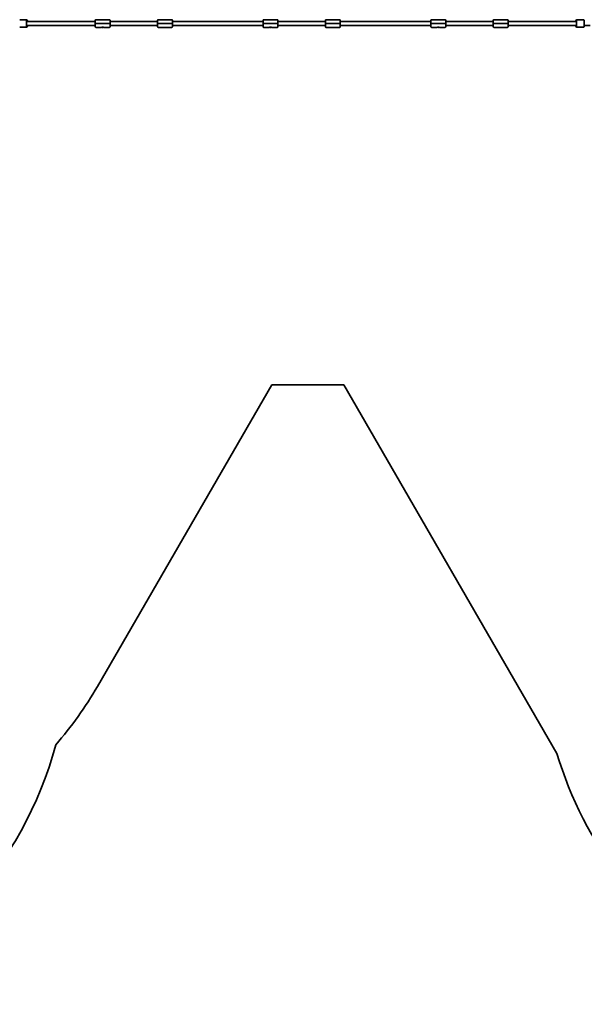
# Model space of a CAD drawing. Units: millimetres. Extents: x -4691 to 4965, y -4491 to 4703.
# Drawn here: x -1042 to 1312, y -3982 to 127 of the extents above; entities that cross this region are included whole.
import ezdxf

# ---------------------------------------------------------------- set-up
doc = ezdxf.new("R2010")
doc.units = ezdxf.units.MM
doc.layers.add('Widoczne (ISO)', color=7, linetype='Continuous', lineweight=35)

msp = doc.modelspace()

# ---------------------------------------------------------------- linework, layer by layer
at = {"layer": 'Widoczne (ISO)'}
for p, q in [((-1041.9, 125.5), (-1015.9, 125.5)), ((-1015.9, 125.5), (-1012.7, 125.5)), ((-727.2, 110.5), (-727.2, 123.5)), ((-668.2, 126.5), (-724.2, 126.5)), ((-665.2, 123.5), (-665.2, 110.5)), ((-467.2, 110.5), (-467.2, 123.5)), ((-440.5, 126.5), (-464.2, 126.5)), ((-408.2, 126.5), (-432, 126.5)), ((-405.2, 123.5), (-405.2, 110.5)), ((-27.2, 110.5), (-27.2, 123.5)), ((31.8, 126.5), (-24.2, 126.5)), ((34.8, 123.5), (34.8, 110.5)), ((232.8, 110.5), (232.8, 123.5)), ((259.5, 126.5), (235.8, 126.5)), ((291.8, 126.5), (268, 126.5)), ((294.8, 123.5), (294.8, 110.5)), ((672.8, 110.5), (672.8, 123.5)), ((731.8, 126.5), (675.8, 126.5)), ((734.8, 123.5), (734.8, 110.5)), ((932.8, 110.5), (932.8, 123.5)), ((959.5, 126.5), (935.8, 126.5)), ((991.8, 126.5), (968, 126.5)), ((994.8, 123.5), (994.8, 110.5)), ((1283.4, 125.5), (1280.3, 125.5)), ((1309.4, 125.5), (1283.4, 125.5)), ((-1041.9, 95.5), (-1015.9, 95.5)), ((-1015.9, 95.5), (-1012.7, 95.5)), ((-1012.9, 122.5), (-1012.9, 98.5)), ((-727.2, 118.5), (-1012.9, 118.5)), ((-727.2, 102.5), (-1012.9, 102.5)), ((-1009.7, 122.5), (-1009.7, 118.5)), ((-1009.7, 102.5), (-1009.7, 98.5)), ((-727.2, 110.5), (-724.2, 110.5)), ((-727.2, 97.5), (-727.2, 110.5)), ((-724.2, 110.5), (-727.2, 110.5)), ((-668.2, 110.5), (-724.2, 110.5)), ((-724.2, 110.5), (-668.2, 110.5)), ((-724.2, 94.5), (-700.5, 94.5)), ((-692, 94.5), (-668.2, 94.5)), ((-668.2, 110.5), (-665.2, 110.5)), ((-665.2, 110.5), (-668.2, 110.5)), ((-467.2, 118.5), (-665.2, 118.5)), ((-665.2, 110.5), (-665.2, 97.5)), ((-467.2, 102.5), (-665.2, 102.5)), ((-464.2, 110.5), (-467.2, 110.5)), ((-467.2, 110.5), (-464.2, 110.5)), ((-467.2, 97.5), (-467.2, 110.5)), ((-464.2, 110.5), (-408.2, 110.5)), ((-408.2, 110.5), (-464.2, 110.5)), ((-464.2, 94.5), (-408.2, 94.5)), ((-405.2, 110.5), (-408.2, 110.5)), ((-408.2, 110.5), (-405.2, 110.5)), ((-27.2, 118.5), (-405.2, 118.5)), ((-405.2, 110.5), (-405.2, 97.5)), ((-27.2, 102.5), (-405.2, 102.5)), ((-27.2, 110.5), (-24.2, 110.5)), ((-27.2, 97.5), (-27.2, 110.5)), ((-24.2, 110.5), (-27.2, 110.5)), ((31.8, 110.5), (-24.2, 110.5)), ((-24.2, 110.5), (31.8, 110.5)), ((-24.2, 94.5), (-0.5, 94.5)), ((8, 94.5), (31.8, 94.5)), ((31.8, 110.5), (34.8, 110.5)), ((34.8, 110.5), (31.8, 110.5)), ((232.8, 118.5), (34.8, 118.5)), ((34.8, 110.5), (34.8, 97.5)), ((232.8, 102.5), (34.8, 102.5)), ((235.8, 110.5), (232.8, 110.5)), ((232.8, 110.5), (235.8, 110.5)), ((232.8, 97.5), (232.8, 110.5)), ((235.8, 110.5), (291.8, 110.5)), ((291.8, 110.5), (235.8, 110.5)), ((235.8, 94.5), (291.8, 94.5)), ((294.8, 110.5), (291.8, 110.5)), ((291.8, 110.5), (294.8, 110.5)), ((672.8, 118.5), (294.8, 118.5)), ((294.8, 110.5), (294.8, 97.5)), ((672.8, 102.5), (294.8, 102.5)), ((672.8, 110.5), (675.8, 110.5)), ((672.8, 97.5), (672.8, 110.5)), ((675.8, 110.5), (672.8, 110.5)), ((731.8, 110.5), (675.8, 110.5)), ((675.8, 110.5), (731.8, 110.5)), ((675.8, 94.5), (699.5, 94.5)), ((708, 94.5), (731.8, 94.5)), ((731.8, 110.5), (734.8, 110.5)), ((734.8, 110.5), (731.8, 110.5)), ((932.8, 118.5), (734.8, 118.5)), ((734.8, 110.5), (734.8, 97.5)), ((932.8, 102.5), (734.8, 102.5)), ((935.8, 110.5), (932.8, 110.5)), ((932.8, 110.5), (935.8, 110.5)), ((932.8, 97.5), (932.8, 110.5)), ((935.8, 110.5), (991.8, 110.5)), ((991.8, 110.5), (935.8, 110.5)), ((935.8, 94.5), (991.8, 94.5)), ((994.8, 110.5), (991.8, 110.5)), ((991.8, 110.5), (994.8, 110.5)), ((1280.4, 118.5), (994.8, 118.5)), ((994.8, 110.5), (994.8, 97.5)), ((1280.4, 102.5), (994.8, 102.5)), ((1277.3, 118.5), (1277.3, 122.5)), ((1277.3, 98.5), (1277.3, 102.5)), ((1283.4, 95.5), (1280.3, 95.5)), ((1280.4, 98.5), (1280.4, 122.5)), ((1309.4, 95.5), (1283.4, 95.5)), ((1312.4, 122.5), (1312.4, 98.5)), ((1337, 102), (1312.4, 102)), ((-717.7, -2656), (9.3, -1397.5)), ((9.3, -1397.5), (310.3, -1397.5)), ((310.3, -1397.5), (1198.4, -2935.7))]:
    msp.add_line(p, q, dxfattribs=at)
for centre, radius, start, end in [((-1015.9, 122.5), 3, 0, 90), ((-1012.7, 122.5), 3, 0, 90), ((-724.2, 123.5), 3, 90, 180), ((-668.2, 123.5), 3, 0, 90), ((-464.2, 123.5), 3, 90, 180), ((-440.5, 126.3), 0.25, 74.8989, 90), ((-432, 126.3), 0.25, 90, 105.1011), ((-408.2, 123.5), 3, 0, 90), ((-24.2, 123.5), 3, 90, 180), ((31.8, 123.5), 3, 0, 90), ((235.8, 123.5), 3, 90, 180), ((259.5, 126.3), 0.25, 74.8989, 90), ((268, 126.3), 0.25, 90, 105.1011), ((291.8, 123.5), 3, 0, 90), ((675.8, 123.5), 3, 90, 180), ((731.8, 123.5), 3, 0, 90), ((935.8, 123.5), 3, 90, 180), ((959.5, 126.3), 0.25, 74.8989, 90), ((968, 126.3), 0.25, 90, 105.1011), ((991.8, 123.5), 3, 0, 90), ((1280.3, 122.5), 3, 90, 180), ((1283.4, 122.5), 3, 90, 180), ((1309.4, 122.5), 3, 0, 90), ((-1015.9, 98.5), 3, 270, 0), ((-1012.7, 98.5), 3, 270, 0), ((-724.2, 97.5), 3, 180, 270), ((-700.5, 94.8), 0.25, 270, 285.1011), ((-692, 94.8), 0.25, 254.8989, 270), ((-668.2, 97.5), 3, 270, 0), ((-464.2, 97.5), 3, 180, 270), ((-408.2, 97.5), 3, 270, 0), ((-24.2, 97.5), 3, 180, 270), ((-0.5, 94.8), 0.25, 270, 285.1011), ((8, 94.8), 0.25, 254.8989, 270), ((31.8, 97.5), 3, 270, 0), ((235.8, 97.5), 3, 180, 270), ((291.8, 97.5), 3, 270, 0), ((675.8, 97.5), 3, 180, 270), ((699.5, 94.8), 0.25, 270, 285.1011), ((708, 94.8), 0.25, 254.8989, 270), ((731.8, 97.5), 3, 270, 0), ((935.8, 97.5), 3, 180, 270), ((991.8, 97.5), 3, 270, 0), ((1280.3, 98.5), 3, 180, 270), ((1283.4, 98.5), 3, 180, 270), ((1309.4, 98.5), 3, 270, 0), ((-2042.7, -1891), 1530, 318.7901, 330), ((-2407.7, -2498.4), 1568, 288.8449, 345.1992), ((2673.8, -2501.1), 1538, 196.4119, 240)]:
    msp.add_arc(centre, radius, start, end, dxfattribs=at)
msp.add_ellipse((1309.3, 110.5), major_axis=(17.2, 0), ratio=0.493333, start_param=1.226095, end_param=1.388804, dxfattribs=at)
for points, knots in [([(-432.1, 126.5), (-432.1, 126.5), (-432.1, 126.5), (-432.1, 126.5), (-432.2, 126.5), (-432.3, 126.4), (-432.4, 126.4), (-432.6, 126.4), (-432.7, 126.3), (-433, 126.3), (-433.1, 126.3), (-433.5, 126.2), (-433.6, 126.2), (-434, 126.1), (-434.2, 126.1), (-434.6, 126), (-434.8, 126), (-435.2, 126), (-435.4, 126), (-435.9, 125.9), (-436.1, 125.9), (-436.5, 125.9), (-436.7, 125.9), (-437.1, 126), (-437.3, 126), (-437.7, 126), (-437.9, 126), (-438.3, 126.1), (-438.5, 126.1), (-438.9, 126.2), (-439, 126.2), (-439.4, 126.3), (-439.5, 126.3), (-439.8, 126.3), (-439.9, 126.4), (-440.1, 126.4), (-440.2, 126.4), (-440.3, 126.5), (-440.4, 126.5), (-440.4, 126.5), (-440.4, 126.5), (-440.4, 126.5)], [2.001762, 2.001762, 2.001762, 2.001762, 2.067321, 2.067321, 2.133962, 2.133962, 2.201213, 2.201213, 2.269625, 2.269625, 2.338292, 2.338292, 2.407133, 2.407133, 2.475515, 2.475515, 2.542314, 2.542314, 2.608208, 2.608208, 2.672647, 2.672647, 2.737075, 2.737075, 2.801384, 2.801384, 2.867031, 2.867031, 2.93405, 2.93405, 3.002137, 3.002137, 3.071485, 3.071485, 3.140147, 3.140147, 3.208422, 3.208422, 3.272408, 3.272408, 3.336394, 3.336394, 3.336394, 3.336394]), ([(-433.2, 126.2), (-433.3, 126.2), (-433.3, 126.2), (-433.3, 126.2), (-433.8, 126.3), (-434.4, 126.4), (-435, 126.5), (-435.4, 126.5), (-435.8, 126.5), (-436.2, 126.5), (-437, 126.5), (-437.7, 126.5), (-438.3, 126.4), (-438.7, 126.3), (-439, 126.3), (-439.3, 126.2)], [-2.996126, -2.996126, -2.996126, -2.996126, -2.9875897, -2.9875897, -2.9875897, -2.7914903, -2.7914903, -2.7914903, -2.6689281, -2.6689281, -2.6689281, -2.4529582, -2.4529582, -2.4529582, -2.3416757, -2.3416757, -2.3416757, -2.3416757]), ([(267.9, 126.5), (267.9, 126.5), (267.9, 126.5), (267.9, 126.5), (267.8, 126.5), (267.7, 126.4), (267.6, 126.4), (267.4, 126.4), (267.3, 126.3), (267, 126.3), (266.9, 126.3), (266.5, 126.2), (266.4, 126.2), (266, 126.1), (265.8, 126.1), (265.4, 126), (265.2, 126), (264.8, 126), (264.6, 126), (264.1, 125.9), (263.9, 125.9), (263.5, 125.9), (263.3, 125.9), (262.9, 126), (262.7, 126), (262.3, 126), (262.1, 126), (261.7, 126.1), (261.5, 126.1), (261.1, 126.2), (261, 126.2), (260.6, 126.3), (260.5, 126.3), (260.2, 126.3), (260.1, 126.4), (259.9, 126.4), (259.8, 126.4), (259.7, 126.5), (259.6, 126.5), (259.6, 126.5), (259.6, 126.5), (259.6, 126.5)], [2.001762, 2.001762, 2.001762, 2.001762, 2.067321, 2.067321, 2.133962, 2.133962, 2.201213, 2.201213, 2.269625, 2.269625, 2.338292, 2.338292, 2.407133, 2.407133, 2.475515, 2.475515, 2.542314, 2.542314, 2.608208, 2.608208, 2.672647, 2.672647, 2.737075, 2.737075, 2.801384, 2.801384, 2.867031, 2.867031, 2.93405, 2.93405, 3.002137, 3.002137, 3.071485, 3.071485, 3.140147, 3.140147, 3.208422, 3.208422, 3.272408, 3.272408, 3.336394, 3.336394, 3.336394, 3.336394]), ([(266.8, 126.2), (266.7, 126.2), (266.7, 126.2), (266.7, 126.2), (266.2, 126.3), (265.6, 126.4), (265, 126.5), (264.6, 126.5), (264.2, 126.5), (263.8, 126.5), (263, 126.5), (262.3, 126.5), (261.7, 126.4), (261.3, 126.3), (261, 126.3), (260.7, 126.2)], [-2.996126, -2.996126, -2.996126, -2.996126, -2.9875897, -2.9875897, -2.9875897, -2.7914903, -2.7914903, -2.7914903, -2.6689281, -2.6689281, -2.6689281, -2.4529582, -2.4529582, -2.4529582, -2.3416757, -2.3416757, -2.3416757, -2.3416757]), ([(967.9, 126.5), (967.9, 126.5), (967.9, 126.5), (967.9, 126.5), (967.8, 126.5), (967.7, 126.4), (967.6, 126.4), (967.4, 126.4), (967.3, 126.3), (967, 126.3), (966.9, 126.3), (966.5, 126.2), (966.4, 126.2), (966, 126.1), (965.8, 126.1), (965.4, 126), (965.2, 126), (964.8, 126), (964.6, 126), (964.1, 125.9), (963.9, 125.9), (963.5, 125.9), (963.3, 125.9), (962.9, 126), (962.7, 126), (962.3, 126), (962.1, 126), (961.7, 126.1), (961.5, 126.1), (961.1, 126.2), (961, 126.2), (960.6, 126.3), (960.5, 126.3), (960.2, 126.3), (960.1, 126.4), (959.9, 126.4), (959.8, 126.4), (959.7, 126.5), (959.6, 126.5), (959.6, 126.5), (959.6, 126.5), (959.6, 126.5)], [2.001762, 2.001762, 2.001762, 2.001762, 2.067321, 2.067321, 2.133962, 2.133962, 2.201213, 2.201213, 2.269625, 2.269625, 2.338292, 2.338292, 2.407133, 2.407133, 2.475515, 2.475515, 2.542314, 2.542314, 2.608208, 2.608208, 2.672647, 2.672647, 2.737075, 2.737075, 2.801384, 2.801384, 2.867031, 2.867031, 2.93405, 2.93405, 3.002137, 3.002137, 3.071485, 3.071485, 3.140147, 3.140147, 3.208422, 3.208422, 3.272408, 3.272408, 3.336394, 3.336394, 3.336394, 3.336394]), ([(966.8, 126.2), (966.7, 126.2), (966.7, 126.2), (966.7, 126.2), (966.2, 126.3), (965.6, 126.4), (965, 126.5), (964.6, 126.5), (964.2, 126.5), (963.8, 126.5), (963, 126.5), (962.3, 126.5), (961.7, 126.4), (961.3, 126.3), (961, 126.3), (960.7, 126.2)], [-2.996126, -2.996126, -2.996126, -2.996126, -2.9875897, -2.9875897, -2.9875897, -2.7914903, -2.7914903, -2.7914903, -2.6689281, -2.6689281, -2.6689281, -2.4529582, -2.4529582, -2.4529582, -2.3416757, -2.3416757, -2.3416757, -2.3416757]), ([(-700.4, 94.5), (-700.4, 94.5), (-700.4, 94.5), (-700.3, 94.5), (-700.3, 94.6), (-700.2, 94.6), (-700.1, 94.6), (-699.9, 94.7), (-699.8, 94.7), (-699.5, 94.8), (-699.3, 94.8), (-699, 94.8), (-698.9, 94.9), (-698.5, 94.9), (-698.3, 95), (-697.9, 95), (-697.7, 95), (-697.3, 95.1), (-697.1, 95.1), (-696.6, 95.1), (-696.4, 95.1), (-696, 95.1), (-695.8, 95.1), (-695.4, 95.1), (-695.2, 95.1), (-694.8, 95), (-694.6, 95), (-694.2, 95), (-694, 94.9), (-693.6, 94.9), (-693.4, 94.8), (-693.1, 94.8), (-693, 94.7), (-692.7, 94.7), (-692.6, 94.7), (-692.4, 94.6), (-692.3, 94.6), (-692.2, 94.6), (-692.1, 94.5), (-692.1, 94.5), (-692.1, 94.5), (-692.1, 94.5)], [2.001762, 2.001762, 2.001762, 2.001762, 2.067321, 2.067321, 2.133962, 2.133962, 2.201213, 2.201213, 2.269625, 2.269625, 2.338292, 2.338292, 2.407133, 2.407133, 2.475515, 2.475515, 2.542314, 2.542314, 2.608208, 2.608208, 2.672647, 2.672647, 2.737075, 2.737075, 2.801384, 2.801384, 2.867031, 2.867031, 2.93405, 2.93405, 3.002137, 3.002137, 3.071485, 3.071485, 3.140147, 3.140147, 3.208422, 3.208422, 3.272408, 3.272408, 3.336394, 3.336394, 3.336394, 3.336394]), ([(-699.3, 94.8), (-699.2, 94.8), (-699.2, 94.8), (-699.2, 94.8), (-698.7, 94.7), (-698.1, 94.6), (-697.5, 94.6), (-697.1, 94.5), (-696.7, 94.5), (-696.2, 94.5), (-695.5, 94.5), (-694.8, 94.6), (-694.1, 94.7), (-693.8, 94.7), (-693.5, 94.8), (-693.2, 94.8)], [-2.996126, -2.996126, -2.996126, -2.996126, -2.9875897, -2.9875897, -2.9875897, -2.7914903, -2.7914903, -2.7914903, -2.6689281, -2.6689281, -2.6689281, -2.4529582, -2.4529582, -2.4529582, -2.3416757, -2.3416757, -2.3416757, -2.3416757]), ([(-0.4, 94.5), (-0.4, 94.5), (-0.4, 94.5), (-0.3, 94.5), (-0.3, 94.6), (-0.2, 94.6), (-0.1, 94.6), (0.1, 94.7), (0.2, 94.7), (0.5, 94.8), (0.7, 94.8), (1, 94.8), (1.1, 94.9), (1.5, 94.9), (1.7, 95), (2.1, 95), (2.3, 95), (2.7, 95.1), (2.9, 95.1), (3.4, 95.1), (3.6, 95.1), (4, 95.1), (4.2, 95.1), (4.6, 95.1), (4.8, 95.1), (5.2, 95), (5.4, 95), (5.8, 95), (6, 94.9), (6.4, 94.9), (6.6, 94.8), (6.9, 94.8), (7, 94.7), (7.3, 94.7), (7.4, 94.7), (7.6, 94.6), (7.7, 94.6), (7.8, 94.6), (7.9, 94.5), (7.9, 94.5), (7.9, 94.5), (7.9, 94.5)], [2.001762, 2.001762, 2.001762, 2.001762, 2.067321, 2.067321, 2.133962, 2.133962, 2.201213, 2.201213, 2.269625, 2.269625, 2.338292, 2.338292, 2.407133, 2.407133, 2.475515, 2.475515, 2.542314, 2.542314, 2.608208, 2.608208, 2.672647, 2.672647, 2.737075, 2.737075, 2.801384, 2.801384, 2.867031, 2.867031, 2.93405, 2.93405, 3.002137, 3.002137, 3.071485, 3.071485, 3.140147, 3.140147, 3.208422, 3.208422, 3.272408, 3.272408, 3.336394, 3.336394, 3.336394, 3.336394]), ([(0.7, 94.8), (0.8, 94.8), (0.8, 94.8), (0.8, 94.8), (1.3, 94.7), (1.9, 94.6), (2.5, 94.6), (2.9, 94.5), (3.3, 94.5), (3.8, 94.5), (4.5, 94.5), (5.2, 94.6), (5.9, 94.7), (6.2, 94.7), (6.5, 94.8), (6.8, 94.8)], [-2.996126, -2.996126, -2.996126, -2.996126, -2.9875897, -2.9875897, -2.9875897, -2.7914903, -2.7914903, -2.7914903, -2.6689281, -2.6689281, -2.6689281, -2.4529582, -2.4529582, -2.4529582, -2.3416757, -2.3416757, -2.3416757, -2.3416757]), ([(699.6, 94.5), (699.6, 94.5), (699.6, 94.5), (699.7, 94.5), (699.7, 94.6), (699.8, 94.6), (699.9, 94.6), (700.1, 94.7), (700.2, 94.7), (700.5, 94.8), (700.7, 94.8), (701, 94.8), (701.1, 94.9), (701.5, 94.9), (701.7, 95), (702.1, 95), (702.3, 95), (702.7, 95.1), (702.9, 95.1), (703.4, 95.1), (703.6, 95.1), (704, 95.1), (704.2, 95.1), (704.6, 95.1), (704.8, 95.1), (705.2, 95), (705.4, 95), (705.8, 95), (706, 94.9), (706.4, 94.9), (706.6, 94.8), (706.9, 94.8), (707, 94.7), (707.3, 94.7), (707.4, 94.7), (707.6, 94.6), (707.7, 94.6), (707.8, 94.6), (707.9, 94.5), (707.9, 94.5), (707.9, 94.5), (707.9, 94.5)], [2.001762, 2.001762, 2.001762, 2.001762, 2.067321, 2.067321, 2.133962, 2.133962, 2.201213, 2.201213, 2.269625, 2.269625, 2.338292, 2.338292, 2.407133, 2.407133, 2.475515, 2.475515, 2.542314, 2.542314, 2.608208, 2.608208, 2.672647, 2.672647, 2.737075, 2.737075, 2.801384, 2.801384, 2.867031, 2.867031, 2.93405, 2.93405, 3.002137, 3.002137, 3.071485, 3.071485, 3.140147, 3.140147, 3.208422, 3.208422, 3.272408, 3.272408, 3.336394, 3.336394, 3.336394, 3.336394]), ([(700.7, 94.8), (700.8, 94.8), (700.8, 94.8), (700.8, 94.8), (701.3, 94.7), (701.9, 94.6), (702.5, 94.6), (702.9, 94.5), (703.3, 94.5), (703.8, 94.5), (704.5, 94.5), (705.2, 94.6), (705.9, 94.7), (706.2, 94.7), (706.5, 94.8), (706.8, 94.8)], [-2.996126, -2.996126, -2.996126, -2.996126, -2.9875897, -2.9875897, -2.9875897, -2.7914903, -2.7914903, -2.7914903, -2.6689281, -2.6689281, -2.6689281, -2.4529582, -2.4529582, -2.4529582, -2.3416757, -2.3416757, -2.3416757, -2.3416757])]:
    msp.add_open_spline(points, degree=3, knots=knots, dxfattribs=at)

doc.saveas('drawing.dxf')
